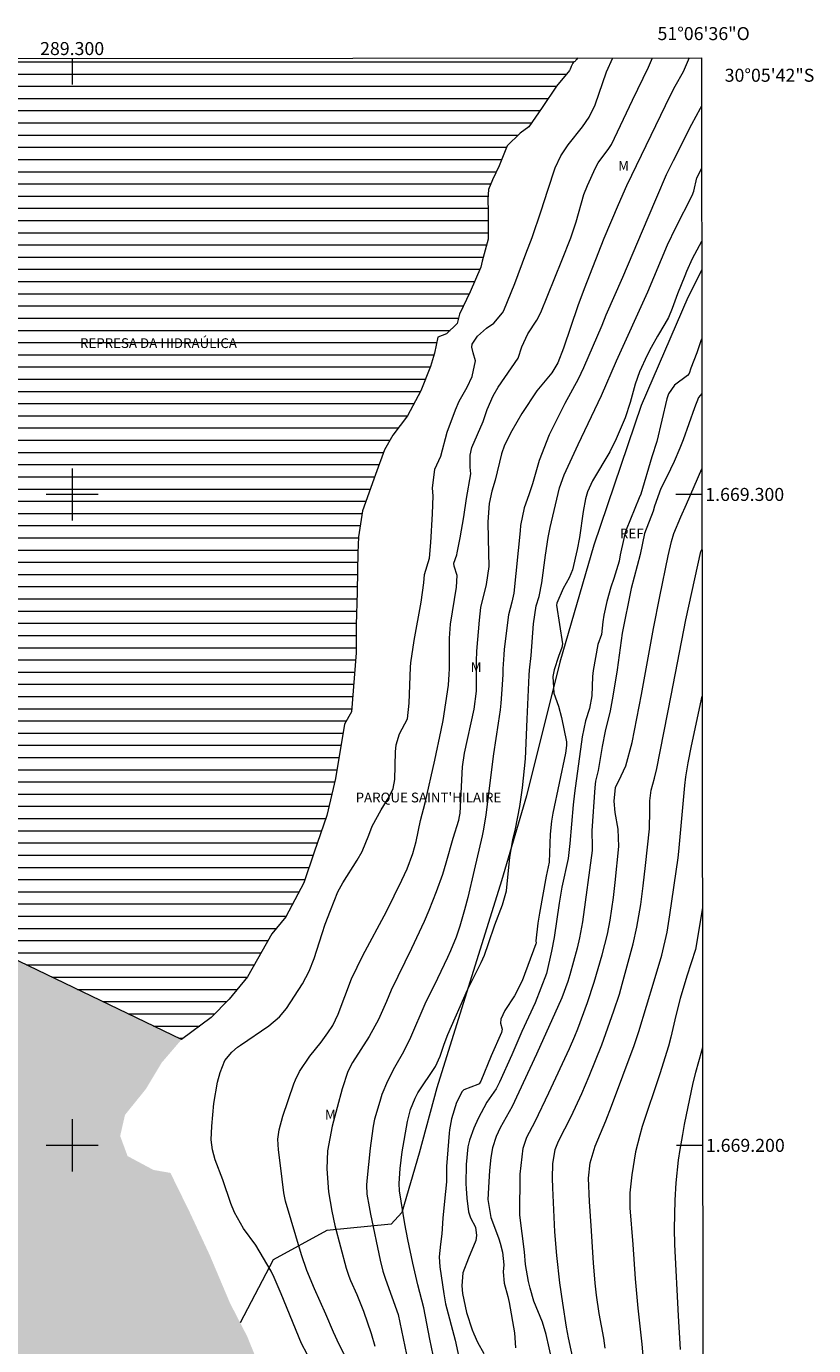
# Model space of a CAD drawing. Units: metres. Extents: x 288898 to 289414, y 1668807 to 1669372.
# Drawn here: x 289293 to 289414, y 1669169 to 1669372 of the extents above; entities that cross this region are included whole.
import ezdxf
from ezdxf.enums import TextEntityAlignment as Align

# ---------------------------------------------------------------- set-up
doc = ezdxf.new("R2010")
doc.units = ezdxf.units.M
doc.header["$MEASUREMENT"] = 0
doc.linetypes.add('DASHED', pattern=[0.75, 0.5, -0.25])
for name, color, linetype, lineweight in [('Alagados_Banhados', 5, 'DASHED', 9), ('Articulacao', 7, 'Continuous', 18), ('Malha_Coordenadas', 7, 'Continuous', 15), ('Represas', 5, 'Continuous', 18), ('Topon_Praca_Parque', 7, 'Continuous', 9), ('Topon_Represas_Nascentes', 5, 'Continuous', 9)]:
    doc.layers.add(name, color=color, linetype=linetype, lineweight=lineweight)
for name, color, linetype, lineweight, true_color in [('Curvas_Intermediarias', 7, 'Continuous', 9, 0x783c14), ('Curvas_Mestras', 7, 'Continuous', 20, 0x783c14), ('Topon_Vegetacao', 7, 'Continuous', 9, 0x00ff33), ('Vegetacao', 7, 'Orla8', 9, 0x00ff33)]:
    doc.layers.add(name, color=color, linetype=linetype, lineweight=lineweight, true_color=true_color)
doc.styles.add('Arial', font='arial.ttf', dxfattribs={"height": 1.5})
doc.styles.add('Arial Italic', font='ariali.ttf', dxfattribs={"height": 1.5})
doc.styles.get("Standard").update_dxf_attribs({"font": 'arial.ttf'})
doc.linetypes.add('Orla8', pattern='A,6,-0.5,["V",Standard,S=1,R=0,X=-0.5,Y=-1],-0.5,6,-0.5,["V",Standard,S=1,R=0,X=-0.5,Y=-1],-0.5', length=14)

msp = doc.modelspace()

# ---------------------------------------------------------------- hatches: boundary and pattern name
at = {"layer": 'Alagados_Banhados'}
h = msp.add_hatch(dxfattribs=at)
h.set_pattern_fill('DASH', color=256, scale=10)
h.paths.add_polyline_path([(289154.1, 1669154.09), (289153.9, 1669156.77), (289153.9, 1669159.51), (289154.31, 1669162.09), (289155.12, 1669164.57), (289156.64, 1669166.95), (289157.81, 1669169.19), (289159.12, 1669171.42), (289160.44, 1669173.85), (289161.76, 1669176.39), (289163.13, 1669178.51), (289164.45, 1669180.89), (289165.66, 1669183.27), (289166.68, 1669185.6), (289168.2, 1669187.73), (289169.67, 1669190.16), (289171.59, 1669192.09), (289172.91, 1669194.27), (289174.13, 1669196.5), (289175.55, 1669198.73), (289177.02, 1669200.76), (289178.65, 1669203.04), (289180.12, 1669205.06), (289181.39, 1669207.39), (289182.75, 1669209.82), (289183.92, 1669212.15), (289185.29, 1669214.48), (289186.51, 1669216.86), (289187.67, 1669219.09), (289188.94, 1669221.79), (289190.16, 1669224.01), (289191.52, 1669226.24), (289192.84, 1669228.42), (289194.16, 1669231), (289195.07, 1669233.33), (289196.39, 1669235.56), (289197.1, 1669238.04), (289198.17, 1669240.83), (289198.83, 1669242.45), (289200.09, 1669244.02), (289201.66, 1669246.51), (289201.67, 1669246.36), (289202.6, 1669245.65), (289204.77, 1669245.24), (289207.36, 1669245.34), (289210.24, 1669245.54), (289212.78, 1669245.7), (289215.61, 1669245.9), (289218.05, 1669246.55), (289220.53, 1669247.52), (289223.06, 1669248.22), (289225.8, 1669249.29), (289228.54, 1669249.89), (289231.03, 1669250.45), (289233.46, 1669251.11), (289235.99, 1669251.66), (289238.47, 1669252.22), (289240.91, 1669252.93), (289243.74, 1669253.38), (289246.28, 1669253.74), (289248.86, 1669254.19), (289251.49, 1669254.55), (289254.24, 1669254.65), (289256.92, 1669254.7), (289259.56, 1669254.59), (289261.28, 1669253.68), (289263.36, 1669252.21), (289265.33, 1669250.59), (289266.24, 1669248.51), (289266.39, 1669245.93), (289266.39, 1669243.23), (289267.15, 1669240.6), (289268.39, 1669239.55), (289316.81, 1669216.26), (289313.77, 1669212.72), (289311.34, 1669208.67), (289308.12, 1669204.68), (289307.38, 1669201.44), (289308.52, 1669198.35), (289312.5, 1669196.22), (289315.1, 1669195.77), (289318.06, 1669189.73), (289321.13, 1669183.15), (289324.25, 1669175.77), (289326.89, 1669170.65), (289330.13, 1669162.68), (289332.03, 1669157.41), (289334.6, 1669149.49), (289336.78, 1669141.47), (289337.64, 1669135.71), (289338.48, 1669130.06), (289338.48, 1669123.85), (289336.94, 1669118.83), (289333.97, 1669115.89), (289331.18, 1669112.8), (289328.8, 1669109.58), (289326.1, 1669105.92), (289323.48, 1669103), (289321.17, 1669099.29), (289320.9, 1669095.03), (289318.94, 1669091.4), (289315.01, 1669087.49), (289309.56, 1669085.36), (289304.24, 1669084.1), (289299.05, 1669082.49), (289292.96, 1669082.08), (289287.32, 1669081.95), (289280.56, 1669081.96), (289275.32, 1669084.36), (289271.8, 1669089.43), (289269.63, 1669090.67), (289266.71, 1669090.85), (289264.01, 1669090.72), (289260.94, 1669086.96), (289258.59, 1669082.73), (289257.67, 1669079.76), (289257.67, 1669077.29), (289260.96, 1669072.14), (289263.2, 1669068.16), (289263.03, 1669065.79), (289259.88, 1669063.44), (289258.92, 1669061.9), (289258.99, 1669059.4), (289259.29, 1669055.59), (289259.63, 1669052.45), (289259.36, 1669049.21), (289258.52, 1669045.75), (289257.1, 1669042.38), (289255.25, 1669039.07), (289254.58, 1669036.79), (289254.75, 1669034.12), (289255.64, 1669031.64), (289257.1, 1669029.12), (289257.79, 1669027.09), (289258.36, 1669021.3), (289258.36, 1669019.34), (289257.09, 1669015.73), (289255.46, 1669013.73), (289252.69, 1669011.95), (289250.54, 1669011.67), (289247.07, 1669011.65), (289244.4, 1669012.22), (289241.5, 1669014.52), (289240.8, 1669015.25), (289225.32, 1669029.54), (289225.79, 1669029.58), (289227.19, 1669030.02), (289228.4, 1669030.58), (289229.7, 1669031.24), (289230.93, 1669031.61), (289232.24, 1669031.76), (289233.55, 1669031.6), (289236.24, 1669031.04), (289238.5, 1669030.18), (289240.08, 1669029.51), (289240.67, 1669029.08), (289241.51, 1669028.45), (289241.99, 1669028.07), (289242.81, 1669027.66), (289243.29, 1669027.72), (289243.61, 1669028.2), (289243.88, 1669029.41), (289244.54, 1669030.94), (289244.69, 1669032.1), (289244.69, 1669032.72), (289244.75, 1669033.21), (289244.92, 1669033.65), (289245.02, 1669034.24), (289245.22, 1669035.46), (289245.11, 1669035.99), (289244.74, 1669036.67), (289243.18, 1669038.81), (289242.86, 1669039.83), (289242.75, 1669040.9), (289242.9, 1669042.38), (289243.34, 1669043.55), (289244.45, 1669045.46), (289244.65, 1669045.89), (289245.06, 1669046.6), (289245.06, 1669047.13), (289245.36, 1669047.71), (289246.13, 1669049.09), (289246.39, 1669049.62), (289246.39, 1669050.06), (289246.28, 1669050.59), (289246.23, 1669051.19), (289246.13, 1669051.77), (289245.97, 1669052.2), (289245.27, 1669052.9), (289244.56, 1669053.2), (289243.75, 1669053), (289242.83, 1669052.95), (289242.01, 1669053.38), (289241.02, 1669053.61), (289240.13, 1669054.23), (289240.07, 1669056.99), (289239.68, 1669058.98), (289239.17, 1669061.23), (289238.59, 1669063.27), (289237.92, 1669065.93), (289237.54, 1669066.38), (289236.99, 1669066.86), (289236.68, 1669068.06), (289236.73, 1669069.47), (289236.3, 1669070.34), (289236.25, 1669071.02), (289236.41, 1669071.45), (289236.51, 1669073.51), (289236.93, 1669074.65), (289237.52, 1669075.33), (289238.05, 1669075.98), (289239.99, 1669076.76), (289242.05, 1669077.13), (289243.81, 1669077.35), (289246.1, 1669077.25), (289248.1, 1669077.34), (289248.97, 1669077.77), (289249.61, 1669078.21), (289250.61, 1669078.64), (289251.14, 1669079.01), (289251.4, 1669079.45), (289251.46, 1669080.14), (289251.24, 1669080.67), (289250.71, 1669081.3), (289250.22, 1669081.83), (289248.82, 1669083.6), (289248.49, 1669084.29), (289246.98, 1669087.29), (289246.76, 1669087.43), (289243.97, 1669087.05), (289241.1, 1669085.27), (289239.05, 1669082.83), (289236.23, 1669081.02), (289233.31, 1669079.34), (289231.46, 1669078.48), (289229.41, 1669077.03), (289227.29, 1669075.63), (289225.19, 1669073.92), (289223.11, 1669072.37), (289221, 1669070.57), (289218.87, 1669069.22), (289217.57, 1669068.23), (289217.35, 1669066.56), (289217.3, 1669064.94), (289217.3, 1669064.25), (289217.2, 1669059.48), (289217.21, 1669057.63), (289217.21, 1669056.64), (289217.21, 1669055.95), (289217.19, 1669053.41), (289217.39, 1669050.8), (289217.12, 1669048.54), (289216.59, 1669046.63), (289215.83, 1669044.55), (289215.07, 1669042.16), (289214.23, 1669040.24), (289214.44, 1669037.96), (289214.97, 1669036.44), (289216.75, 1669035.6), (289218.88, 1669035.15), (289220.74, 1669034.74), (289222.26, 1669033.57), (289223.08, 1669032.2), (289223.97, 1669030.5), (289225.32, 1669029.54), (289224.76, 1669027.38), (289224.03, 1669024.59), (289223.35, 1669021.92), (289222.97, 1669019.84), (289222.72, 1669017.07), (289222.01, 1669014.72), (289221.56, 1669011.9), (289222.07, 1669009.85), (289222.51, 1669003.12), (289221.93, 1668999.66), (289221.25, 1668996.69), (289220.44, 1668992.6), (289220.52, 1668989.32), (289220.75, 1668988.12), (289220.55, 1668985.33), (289219.38, 1668983.91), (289216.74, 1668981.77), (289214.49, 1668979.46), (289211.06, 1668977.62), (289208.19, 1668976.17), (289206.04, 1668974.83), (289205.12, 1668974.16), (289203.78, 1668972.39), (289203.78, 1668970.18), (289203.96, 1668967.38), (289204.37, 1668964.15), (289205.01, 1668961.31), (289206.29, 1668958.67), (289207.76, 1668955.95), (289207.87, 1668953.89), (289207.72, 1668950.95), (289208.05, 1668948.69), (289208.94, 1668945.57), (289210.65, 1668942.65), (289211.39, 1668939.08), (289212.48, 1668936.65), (289213.58, 1668934.47), (289214.37, 1668931.29), (289215.95, 1668928.88), (289216.74, 1668925.96), (289217.45, 1668923.5), (289218.04, 1668921.47), (289218.83, 1668919.11), (289219.54, 1668915.26), (289216.95, 1668917.7), (289214.78, 1668921), (289212.55, 1668923.99), (289210.42, 1668928.65), (289209.06, 1668931.28), (289207.84, 1668934.68), (289206.42, 1668937.57), (289204.14, 1668940.97), (289204.04, 1668941.07), (289202.46, 1668943.05), (289200.79, 1668945.03), (289199.32, 1668947.05), (289198.46, 1668949.43), (289197.2, 1668951.76), (289196.39, 1668954.55), (289195.63, 1668957.34), (289194.92, 1668959.87), (289194.87, 1668962.71), (289194.37, 1668965.19), (289194.06, 1668967.68), (289193.36, 1668970.27), (289192.6, 1668972.8), (289191.43, 1668975.33), (289190.72, 1668977.82), (289190.02, 1668980.3), (289189.71, 1668982.78), (289189.16, 1668985.36), (289188.25, 1668987.95), (289187.33, 1668990.38), (289186.12, 1668993.28), (289185.87, 1668995.86), (289185.72, 1668998.55), (289185.41, 1669001.08), (289185.06, 1669003.61), (289185.01, 1669006.35), (289184.56, 1669008.88), (289184.05, 1669011.92), (289183.64, 1669013.29), (289183.09, 1669015.87), (289182.28, 1669018.57), (289181.93, 1669021.15), (289181.83, 1669023.89), (289181.37, 1669026.27), (289179.9, 1669028.5), (289178.99, 1669030.83), (289178.28, 1669033.36), (289177.52, 1669035.95), (289176.3, 1669038.28), (289175.08, 1669040.56), (289173.51, 1669042.64), (289172.15, 1669044.92), (289171.54, 1669047.13), (289171.44, 1669047.51), (289171.49, 1669050.04), (289172.35, 1669052.73), (289173.11, 1669055.26), (289173.37, 1669057.84), (289174.43, 1669060.22), (289174.69, 1669063.01), (289174.69, 1669065.64), (289174.49, 1669068.29), (289174.34, 1669070.92), (289174.29, 1669073.61), (289173.78, 1669076.19), (289173.32, 1669078.06), (289171.65, 1669080.04), (289169.93, 1669081.97), (289167.75, 1669083.23), (289166.18, 1669084.2), (289165.32, 1669085.97), (289165.32, 1669088.65), (289165.33, 1669091.29), (289165.33, 1669093.88), (289165.33, 1669096.62), (289165.28, 1669099.05), (289164.27, 1669101.48), (289162.59, 1669103.46), (289160.32, 1669104.88), (289158.49, 1669105.59), (289155.81, 1669105.18), (289154.64, 1669105.18), (289153.83, 1669106.91), (289154.14, 1669109.39), (289154.64, 1669112.02), (289154.7, 1669114.96), (289154.7, 1669117.7), (289153.74, 1669120.54), (289152.67, 1669123.18), (289151.7, 1669125.76), (289151.65, 1669128.35), (289151.8, 1669130.93), (289152.88, 1669133.26), (289153.99, 1669135.64), (289154.96, 1669138.07), (289155.36, 1669140.55), (289155.36, 1669143.35), (289155.37, 1669146.13), (289155.16, 1669148.72), (289154.71, 1669151.3)])
at = {"layer": 'Represas'}
h = msp.add_hatch(dxfattribs=at)
h.set_pattern_fill('LINE', color=256, scale=15, style=0)
h.set_pattern_definition([(0, (-1385.6751, 980.208), (0, 1.875), [])])
h.paths.add_polyline_path([(289356.17, 1669324.16), (289357.5, 1669324.66), (289359.14, 1669326.24), (289359.48, 1669327.72), (289361.14, 1669331.11), (289362.78, 1669334.9), (289362.98, 1669335.84), (289363.89, 1669339.23), (289363.89, 1669341.58), (289363.89, 1669343.53), (289363.84, 1669345.29), (289363.94, 1669346.83), (289364.59, 1669348.31), (289365.6, 1669350.46), (289366.84, 1669353.55), (289368.82, 1669355.51), (289370.16, 1669356.45), (289372.19, 1669359.47), (289374.42, 1669362.71), (289376.37, 1669365.13), (289376.49, 1669365.34), (289376.59, 1669365.57), (289376.74, 1669365.97), (289377.43, 1669367.07), (289254.9, 1669366.95), (289254.86, 1669366.19), (289253.13, 1669361.47), (289251.3, 1669357.26), (289248.86, 1669353.6), (289246.68, 1669351.37), (289243.89, 1669350.03), (289239.81, 1669348.38), (289237, 1669347.19), (289234.19, 1669345.36), (289232.21, 1669343.79), (289230.44, 1669342.1), (289226.88, 1669341.16), (289224.58, 1669340.63), (289221.82, 1669339.87), (289217.44, 1669339.36), (289214.75, 1669339.37), (289212.04, 1669339.44), (289209.43, 1669339.6), (289206.82, 1669340.03), (289206.11, 1669340.13), (289203.56, 1669340.26), (289201.09, 1669340.89), (289198.61, 1669341.2), (289195.95, 1669341.42), (289193.39, 1669342.13), (289190.83, 1669342.67), (289188.17, 1669342.85), (289185.56, 1669343.02), (289182.98, 1669343.53), (289180.37, 1669343.23), (289177.84, 1669343.33), (289175.17, 1669343.58), (289172.66, 1669343.79), (289170.15, 1669344.17), (289167.9, 1669345.41), (289167.55, 1669346.66), (289166.86, 1669349.12), (289165.75, 1669349.7), (289164.35, 1669349.45), (289163.82, 1669349.29), (289161.92, 1669348.72), (289159.87, 1669347.25), (289159.72, 1669346.11), (289159.83, 1669345.3), (289160.1, 1669343.44), (289161.19, 1669341.87), (289162.65, 1669339.79), (289163.21, 1669337.54), (289163.11, 1669335), (289162.37, 1669332.37), (289162.19, 1669329.71), (289162.22, 1669327.25), (289162.8, 1669325.45), (289163.38, 1669325.06), (289164.02, 1669324.64), (289165.71, 1669325.48), (289168.07, 1669326.34), (289170.63, 1669326.79), (289172.88, 1669326.24), (289173.87, 1669325.07), (289174.45, 1669322.99), (289174.07, 1669320.84), (289173.41, 1669318.35), (289173.06, 1669315.84), (289173.69, 1669314.14), (289175.09, 1669313.03), (289176.63, 1669312.95), (289179.22, 1669313.48), (289181.55, 1669314.47), (289183.91, 1669315.33), (289186.39, 1669315.76), (289188.97, 1669315.83), (289191.51, 1669315.76), (289194.11, 1669315.43), (289196.62, 1669315), (289199.1, 1669314.64), (289201.61, 1669313.65), (289203.72, 1669312.26), (289205.82, 1669310.46), (289207.32, 1669308.43), (289207.73, 1669306.81), (289208.7, 1669304.28), (289209.2, 1669301.69), (289209.25, 1669298.96), (289209.25, 1669296.27), (289209.15, 1669293.68), (289208.94, 1669291.1), (289208.79, 1669288.36), (289208.69, 1669285.68), (289208.03, 1669283.14), (289207.47, 1669280.36), (289206.76, 1669277.67), (289205.75, 1669275.04), (289204.73, 1669272.71), (289203.77, 1669270.23), (289203.11, 1669267.74), (289202.45, 1669265.05), (289201.88, 1669262.47), (289201.27, 1669259.83), (289201.07, 1669256.9), (289201.12, 1669254.31), (289201.57, 1669251.58), (289201.57, 1669248.89), (289201.66, 1669246.51), (289201.67, 1669246.36), (289202.6, 1669245.65), (289204.77, 1669245.24), (289207.36, 1669245.34), (289210.24, 1669245.54), (289212.78, 1669245.7), (289215.61, 1669245.9), (289218.05, 1669246.55), (289220.53, 1669247.52), (289223.06, 1669248.22), (289225.8, 1669249.29), (289228.54, 1669249.89), (289231.03, 1669250.45), (289233.46, 1669251.11), (289235.99, 1669251.66), (289238.47, 1669252.22), (289240.91, 1669252.93), (289243.74, 1669253.38), (289246.28, 1669253.74), (289248.86, 1669254.19), (289251.49, 1669254.55), (289254.24, 1669254.65), (289256.92, 1669254.7), (289259.56, 1669254.59), (289261.28, 1669253.68), (289263.36, 1669252.21), (289265.33, 1669250.59), (289266.24, 1669248.51), (289266.39, 1669245.93), (289266.39, 1669243.23), (289267.15, 1669240.6), (289268.39, 1669239.55), (289316.81, 1669216.26), (289321.38, 1669219.63), (289324.11, 1669222.47), (289326.95, 1669225.91), (289330.69, 1669232.51), (289332.85, 1669235.11), (289335.6, 1669240.31), (289337.16, 1669245.06), (289339.14, 1669250.67), (289340.43, 1669256.37), (289341.84, 1669264.7), (289342.91, 1669266.58), (289343.63, 1669275.69), (289343.65, 1669279.95), (289343.8, 1669284.97), (289343.85, 1669288.31), (289343.9, 1669291.01), (289343.98, 1669293.51), (289344.6, 1669297.49), (289346.61, 1669303.08), (289347.97, 1669306.87), (289349.26, 1669309.12), (289351.53, 1669312.06), (289353.56, 1669315.9), (289355.05, 1669319.66), (289355.65, 1669321.69)])

# ---------------------------------------------------------------- linework, layer by layer
at = {"layer": 'Articulacao', "flags": 128}
msp.add_lwpolyline([(288914.71, 1669366.62), (289396.68, 1669367.09), (289397.22, 1668812.83), (288915.27, 1668812.35), (288914.71, 1669366.62)], close=True, dxfattribs=at)
at = {"layer": 'Curvas_Intermediarias', "flags": 128}
for points, elevation in [([(289336.12, 1669167.91), (289335.22, 1669169.54), (289332.13, 1669177.18), (289331.05, 1669179.69), (289330.57, 1669180.67), (289328.23, 1669184.65), (289326.3, 1669187.25), (289324.95, 1669189.69), (289324.37, 1669191.09), (289323.14, 1669194.69), (289321.99, 1669197.78), (289321.55, 1669199.3), (289321.37, 1669200.87), (289321.44, 1669202.94), (289321.79, 1669206.44), (289322.35, 1669209.69), (289322.72, 1669211.19), (289323.45, 1669213.03), (289324.53, 1669214.33), (289325.38, 1669215.07), (289325.84, 1669215.4), (289330.2, 1669218.35), (289331.86, 1669219.75), (289332.93, 1669221.03), (289335.36, 1669224.83), (289336.39, 1669226.74), (289337.19, 1669228.72), (289338.4, 1669232.55), (289338.89, 1669233.97), (289339.68, 1669236.09), (289340.83, 1669238.97), (289341.57, 1669240.35), (289343.78, 1669243.82), (289344.54, 1669245.15), (289345.58, 1669247.64), (289346.1, 1669249.02), (289347.47, 1669251.56), (289348.72, 1669253.54), (289349.32, 1669254.82), (289349.55, 1669256.22), (289349.69, 1669260.46), (289349.78, 1669261.53), (289350.29, 1669263.2), (289351.51, 1669265.54), (289351.79, 1669267.94), (289351.95, 1669273.44), (289352, 1669274.11), (289352.55, 1669277.56), (289353.59, 1669283.46), (289354.01, 1669286.41), (289354.14, 1669287.71), (289354.91, 1669290.2), (289355.11, 1669292.6), (289355.34, 1669297.02), (289355.43, 1669299.8), (289355.37, 1669300.98), (289355.72, 1669303.88), (289356.63, 1669305.9), (289357.6, 1669309.55), (289358.91, 1669313.01), (289359.47, 1669314.31), (289360.67, 1669316.46), (289361.43, 1669318.1), (289361.94, 1669320.52), (289361.59, 1669321.78), (289361.37, 1669322.64), (289361.43, 1669323.07), (289362.28, 1669324.29), (289363.66, 1669325.53), (289364.75, 1669326.32), (289366.09, 1669327.9), (289366.29, 1669328.25), (289368.02, 1669332.42), (289369.69, 1669336.97), (289370.64, 1669339.46), (289372.04, 1669343.56), (289373.05, 1669346.75), (289374.21, 1669350.18), (289375.04, 1669352.02), (289376.18, 1669353.69), (289378.38, 1669356.49), (289379.4, 1669357.98), (289380.32, 1669359.86), (289382.06, 1669364.92), (289383.05, 1669367.08)], 53), ([(289342.48, 1669166.54), (289341.02, 1669169.41), (289340.17, 1669171.29), (289338.97, 1669174.06), (289337.22, 1669177.97), (289336.05, 1669180.77), (289335.23, 1669183.18), (289332.78, 1669191.41), (289332.53, 1669192.72), (289332.02, 1669196.91), (289331.68, 1669199.31), (289331.61, 1669200.94), (289331.8, 1669202.41), (289332.36, 1669204.49), (289334.07, 1669209.43), (289334.32, 1669210.08), (289334.92, 1669211.35), (289336.49, 1669213.68), (289338.27, 1669215.87), (289339.28, 1669217.28), (289340.02, 1669218.4), (289340.84, 1669220.17), (289342.91, 1669225.56), (289344.63, 1669229.17), (289348.28, 1669235.95), (289350.66, 1669240.72), (289351.44, 1669242.5), (289352.32, 1669244.85), (289352.86, 1669246.66), (289353.51, 1669249.9), (289354.23, 1669252.61), (289355.72, 1669259.16), (289356.7, 1669263.76), (289356.98, 1669265.25), (289357.79, 1669270.7), (289357.93, 1669272.38), (289357.95, 1669273.23), (289357.94, 1669276.45), (289357.96, 1669277.9), (289358.13, 1669280.08), (289359.02, 1669285.76), (289359.15, 1669287.55), (289358.67, 1669289), (289358.65, 1669289.42), (289359.08, 1669290.71), (289359.16, 1669291.05), (289359.58, 1669293.32), (289360.14, 1669296.57), (289360.56, 1669299.4), (289361.22, 1669303.15), (289361.16, 1669304.21), (289361.15, 1669306.01), (289361.4, 1669307.21), (289363.13, 1669311.21), (289363.75, 1669313.03), (289364.68, 1669315.15), (289365.45, 1669316.49), (289368.52, 1669320.91), (289369.08, 1669322.68), (289369.98, 1669324.67), (289371.38, 1669326.76), (289371.98, 1669327.97), (289375.24, 1669335.94), (289376.61, 1669339.4), (289377.44, 1669341.86), (289378.61, 1669346.06), (289379.17, 1669347.47), (289380.39, 1669350.18), (289380.78, 1669350.92), (289382.46, 1669353.15), (289382.83, 1669353.78), (289386.08, 1669360.59), (289388.54, 1669365.62), (289389.15, 1669367.09)], 54), ([(289396.69, 1669359.63), (289396.48, 1669359.29), (289395.11, 1669356.83), (289392.3, 1669351.27), (289391.23, 1669349.09), (289389.78, 1669345.63), (289388.42, 1669342.52), (289384.56, 1669333.33), (289382, 1669327.53), (289381.35, 1669325.97), (289378.53, 1669319.46), (289377.7, 1669317.69), (289375.7, 1669313.97), (289373.27, 1669309.14), (289371.74, 1669305.21), (289370.69, 1669301.62), (289370.14, 1669299.95), (289369.42, 1669297.93), (289368.87, 1669295.21), (289368.83, 1669294.41), (289367.85, 1669284.84), (289367.56, 1669283.47), (289367.01, 1669281.52), (289366.37, 1669276.21), (289366.29, 1669275.34), (289366.16, 1669273.23), (289366.15, 1669272.33), (289366.02, 1669270.02), (289365.85, 1669267.93), (289365.73, 1669266.89), (289365.45, 1669264.87), (289364.72, 1669260.14), (289363.56, 1669250.77), (289363.2, 1669248.58), (289362.97, 1669247.54), (289361.77, 1669242.29), (289360.76, 1669238.08), (289360.27, 1669236.16), (289359.57, 1669233.67), (289358.97, 1669231.96), (289358.11, 1669229.89), (289357.64, 1669228.87), (289356.11, 1669225.62), (289354.17, 1669221.71), (289351.97, 1669216.57), (289350.9, 1669214.39), (289349.5, 1669211.95), (289348.42, 1669209.84), (289347.59, 1669207.81), (289347.26, 1669206.76), (289346.46, 1669204.01), (289346.22, 1669202.93), (289346.01, 1669201.45), (289345.79, 1669199.57), (289345.25, 1669194.55), (289345.22, 1669193.87), (289345.28, 1669192.52), (289345.6, 1669190.55), (289345.83, 1669189.41), (289347.32, 1669182.37), (289347.73, 1669180.69), (289348.12, 1669179.45), (289350.08, 1669174), (289351.36, 1669167.89)], 56), ([(289355.45, 1669167.75), (289354.92, 1669170.24), (289354.04, 1669175.05), (289353.08, 1669178.56), (289352.31, 1669181.88), (289351.56, 1669185.52), (289351.12, 1669187.96), (289350.3, 1669193.02), (289350.23, 1669194.16), (289350.41, 1669196.43), (289350.71, 1669199), (289351.49, 1669203.66), (289351.98, 1669205.51), (289352.68, 1669207.25), (289353.12, 1669208.07), (289355.8, 1669212.14), (289356.54, 1669213.72), (289357.16, 1669215.55), (289357.71, 1669217.02), (289360.75, 1669223.87), (289362.83, 1669228.07), (289363.32, 1669229.23), (289363.96, 1669231.02), (289364.91, 1669233.9), (289366.11, 1669236.95), (289366.73, 1669239.1), (289367.21, 1669244.26), (289367.7, 1669246.93), (289368.09, 1669248.65), (289368.76, 1669252.05), (289369.2, 1669254.91), (289369.66, 1669259.4), (289369.89, 1669265.47), (289370.21, 1669272.22), (289370.26, 1669272.99), (289370.49, 1669275.28), (289370.84, 1669280.14), (289371.25, 1669282.87), (289371.72, 1669284.33), (289372.12, 1669286.41), (289372.71, 1669290.69), (289373.14, 1669293.37), (289373.43, 1669294.92), (289374.86, 1669301.03), (289375.6, 1669302.99), (289377.75, 1669307.67), (289381.32, 1669315.2), (289383.59, 1669320.53), (289388.44, 1669331.13), (289391.47, 1669338.33), (289392.72, 1669341.03), (289395.23, 1669345.95), (289395.49, 1669346.61), (289395.96, 1669348.65), (289396.7, 1669350.1)], 57), ([(289396.71, 1669338.92), (289396.66, 1669338.84), (289395.26, 1669336.2), (289394.36, 1669334.26), (289394.09, 1669333.6), (289392.99, 1669330.82), (289392.15, 1669328.57), (289391.58, 1669327.2), (289391.06, 1669326.22), (289389.91, 1669324.31), (289388.94, 1669322.58), (289388.34, 1669321.41), (289387.16, 1669318.84), (289386.46, 1669316.95), (289385.7, 1669314.1), (289384.92, 1669311.78), (289383.58, 1669308.54), (289382.58, 1669306.57), (289379.91, 1669302.1), (289379.16, 1669300.42), (289378.87, 1669299.35), (289378.47, 1669297.36), (289377.93, 1669293.38), (289377.57, 1669291.55), (289376.84, 1669288.42), (289376.32, 1669287.19), (289375.42, 1669285.53), (289374.44, 1669283.29), (289374.38, 1669282.98), (289375.34, 1669277.05), (289375.23, 1669276.47), (289374.68, 1669275.08), (289374.03, 1669273.04), (289373.81, 1669272.03), (289374.01, 1669269.47), (289374.69, 1669267.45), (289375.16, 1669265.74), (289375.91, 1669261.99), (289375.95, 1669261.43), (289375.78, 1669260.23), (289373.82, 1669251.02), (289373.61, 1669249.82), (289373.42, 1669247.79), (289373.27, 1669243.52), (289372.81, 1669241.38), (289371.8, 1669235.69), (289371.55, 1669234.11), (289371.21, 1669231.42), (289371.26, 1669231.06), (289371.24, 1669230.98), (289369.1, 1669225.29), (289367.95, 1669222.98), (289366.44, 1669220.74), (289365.84, 1669219.37), (289365.81, 1669218.77), (289366.04, 1669217.84), (289365.96, 1669217.32), (289364.36, 1669213.73), (289362.79, 1669209.85), (289362.5, 1669209.44), (289362.33, 1669209.34), (289360.15, 1669208.52), (289359.89, 1669208.27), (289359.05, 1669206.57), (289358.28, 1669204.07), (289357.96, 1669202.41), (289357.9, 1669201.85), (289357.5, 1669196.73), (289357.52, 1669194.41), (289357.18, 1669191.45), (289356.93, 1669188.79), (289356.78, 1669186.42), (289356.56, 1669184.8), (289356.4, 1669182.86), (289356.5, 1669181.34), (289357.11, 1669177.18), (289357.37, 1669175.66), (289358.82, 1669170.05), (289359.57, 1669166.75)], 58), ([(289396.72, 1669323.9), (289396.63, 1669323.74), (289395.97, 1669321.73), (289395.01, 1669319.38), (289394.79, 1669318.58), (289394.54, 1669318.29), (289392.53, 1669316.81), (289391.62, 1669315.48), (289391.34, 1669314.69), (289389.82, 1669308.15), (289389.06, 1669305.8), (289387.33, 1669300.05), (289387.12, 1669299.47), (289385.11, 1669294.55), (289384.96, 1669294.12), (289384.73, 1669293.22), (289384.19, 1669290.7), (289384.01, 1669289.76), (289383.2, 1669287.08), (289382.74, 1669285.78), (289382.13, 1669283.54), (289381.67, 1669281.43), (289381.51, 1669280.42), (289381.3, 1669278.46), (289380.76, 1669276.96), (289380.03, 1669272.94), (289379.95, 1669272.01), (289379.8, 1669269.04), (289379.48, 1669267.13), (289378.87, 1669265.23), (289378.32, 1669262.75), (289377.14, 1669254.12), (289376.95, 1669252.29), (289376.45, 1669246.36), (289376.19, 1669244.09), (289375.23, 1669239.69), (289374.82, 1669237.22), (289374.02, 1669231.91), (289373.65, 1669229.84), (289372.87, 1669226.4), (289371.13, 1669221.9), (289369.06, 1669217.49), (289367.53, 1669213.93), (289365.65, 1669209.71), (289365.14, 1669208.69), (289363.71, 1669206.64), (289362.36, 1669204.13), (289361.68, 1669202.63), (289361.04, 1669200.8), (289360.78, 1669199.75), (289360.51, 1669197.07), (289360.49, 1669194.1), (289360.51, 1669193.37), (289360.61, 1669191.91), (289360.89, 1669189.78), (289361.2, 1669188.87), (289361.95, 1669187.43), (289362.13, 1669186.15), (289362, 1669185.4), (289360.88, 1669182.69), (289360.01, 1669180.4), (289359.84, 1669178.41), (289359.97, 1669177.22), (289360.57, 1669174.33), (289361.44, 1669171.68), (289361.68, 1669171.03), (289362.25, 1669169.76), (289363.25, 1669168.03)], 59), ([(289373.73, 1669166.86), (289372.83, 1669170.93), (289372.23, 1669172.83), (289370.91, 1669176.07), (289370.33, 1669178.05), (289370.12, 1669179.06), (289369.66, 1669181.72), (289369.46, 1669183.65), (289368.75, 1669189.3), (289368.84, 1669195.55), (289369.27, 1669199.56), (289369.84, 1669201.26), (289371.12, 1669203.66), (289373.24, 1669208.09), (289376.41, 1669214.86), (289377.23, 1669216.77), (289377.69, 1669217.92), (289379.15, 1669221.95), (289380.17, 1669225.05), (289381.4, 1669229.28), (289382.22, 1669232.44), (289382.65, 1669234.6), (289383.13, 1669238.09), (289383.41, 1669240.37), (289383.95, 1669245.91), (289383.86, 1669248.58), (289383.4, 1669251.15), (289383.23, 1669252.89), (289383.46, 1669255), (289384.32, 1669256.75), (289385.03, 1669258.33), (289386, 1669261.87), (289387.45, 1669269.26), (289389.29, 1669279.39), (289390.25, 1669284.34), (289391.54, 1669290.55), (289392.06, 1669292.77), (289392.43, 1669293.98), (289393.49, 1669296.54), (289394.35, 1669298.53), (289396.74, 1669303.93)], 61), ([(289377.07, 1669166.62), (289376.26, 1669170.43), (289375.94, 1669172.06), (289375.35, 1669175.74), (289374.92, 1669178.9), (289374.45, 1669183.07), (289374.13, 1669186.73), (289373.82, 1669193.45), (289373.78, 1669194.98), (289373.84, 1669197.14), (289374.2, 1669199.36), (289374.7, 1669200.62), (289376.67, 1669204.42), (289378.3, 1669207.98), (289379.44, 1669210.65), (289381.34, 1669215.46), (289383.21, 1669220.66), (289384.05, 1669223.21), (289384.5, 1669224.75), (289386.15, 1669230.95), (289386.73, 1669233.54), (289387.37, 1669236.98), (289387.73, 1669239.85), (289388.07, 1669243), (289388.7, 1669248.61), (289388.74, 1669251.42), (289388.71, 1669252.93), (289388.96, 1669254.59), (289389.46, 1669256.41), (289389.8, 1669257.92), (289392.02, 1669269.11), (289394.24, 1669280.73), (289396.58, 1669291.23), (289396.76, 1669291.66)], 62), ([(289381.88, 1669168.86), (289381.65, 1669170.39), (289380.97, 1669174.19), (289380.56, 1669176.98), (289380.34, 1669178.85), (289380.08, 1669181.94), (289379.74, 1669187.62), (289379.45, 1669191.37), (289379.31, 1669194.97), (289379.57, 1669197.33), (289380.35, 1669199.86), (289381.99, 1669203.79), (289382.86, 1669206.03), (289386.32, 1669215.36), (289387.04, 1669217.51), (289389.42, 1669225.28), (289390.56, 1669229.24), (289391.39, 1669232.73), (289391.83, 1669235.39), (289393.11, 1669244.17), (289393.21, 1669245.14), (289394.1, 1669255.3), (289394.25, 1669256.61), (289394.61, 1669258.78), (289395.14, 1669261.38), (289396.78, 1669269.02)], 63), ([(289396.81, 1669236.52), (289395.86, 1669230.64), (289395.74, 1669230.08), (289394.43, 1669226), (289393.4, 1669222.58), (289392.71, 1669219.93), (289391.95, 1669216.63), (289391.59, 1669215.24), (289390.27, 1669210.98), (289387.55, 1669202.88), (289387.18, 1669201.59), (289386.54, 1669199.01), (289385.99, 1669195.48), (289385.65, 1669192.72), (289385.65, 1669190.41), (289386.12, 1669184.79), (289386.5, 1669179.48), (289386.9, 1669174.97), (289387.52, 1669169.44), (289387.72, 1669167.08)], 64)]:
    msp.add_lwpolyline(points, dxfattribs=dict(at, elevation=elevation))
at = {"layer": 'Curvas_Mestras', "flags": 128}
for points, elevation in [([(289394.79, 1669367.09), (289393.85, 1669364.92), (289392.57, 1669362.66), (289391.87, 1669361.31), (289385.13, 1669347.4), (289383.85, 1669344.51), (289381.69, 1669339.31), (289378.64, 1669331.6), (289377.66, 1669328.98), (289375.47, 1669322.47), (289374.58, 1669320.21), (289373.7, 1669318.7), (289371.37, 1669315.9), (289369.05, 1669312.42), (289367.54, 1669309.76), (289366.42, 1669307.58), (289365.93, 1669306.23), (289364.98, 1669302.17), (289364.44, 1669300.5), (289364.05, 1669298.62), (289363.85, 1669295.77), (289363.91, 1669293.2), (289364.03, 1669288.95), (289363.62, 1669286.14), (289362.75, 1669282.62), (289362.52, 1669280.67), (289362.12, 1669275.91), (289362.07, 1669274.41), (289362.05, 1669269.76), (289361.7, 1669267.03), (289360.2, 1669260.25), (289359.92, 1669258.15), (289359.53, 1669251.05), (289359.42, 1669250.29), (289359.33, 1669249.91), (289358.5, 1669247.16), (289357.41, 1669243.33), (289356.88, 1669241.6), (289355.94, 1669238.95), (289354.79, 1669236.06), (289354.06, 1669234.38), (289352.14, 1669230.23), (289349.01, 1669223.86), (289348.27, 1669222.09), (289347.06, 1669219.35), (289345.63, 1669216.72), (289343.08, 1669212.73), (289342.37, 1669211.36), (289341.48, 1669208.66), (289339.94, 1669202.96), (289339.23, 1669199.17), (289339.1, 1669196.37), (289339.39, 1669192.88), (289339.87, 1669189.88), (289340.37, 1669187.7), (289342.09, 1669181.14), (289342.51, 1669179.88), (289342.76, 1669179.26), (289343.73, 1669177.08), (289344.77, 1669174.55), (289345.95, 1669171.09), (289346.5, 1669169.17)], 55), ([(289396.73, 1669315.52), (289396.23, 1669314.89), (289395.6, 1669313.29), (289393.86, 1669308.41), (289393.36, 1669307.09), (289392.47, 1669305.05), (289391.34, 1669302.72), (289390.41, 1669300.93), (289389.43, 1669298.2), (289389.22, 1669297.44), (289387.9, 1669293.98), (289387.25, 1669290.78), (289385.85, 1669285.56), (289384.48, 1669278.71), (289383.7, 1669273.05), (289383.06, 1669269.03), (289382.65, 1669266.76), (289381.85, 1669263.62), (289381.42, 1669261.28), (289380.79, 1669257.57), (289380.41, 1669255.96), (289380.28, 1669254.98), (289379.85, 1669248.33), (289379.83, 1669247.95), (289379.89, 1669246.22), (289379.88, 1669245.32), (289378.39, 1669234.35), (289377.93, 1669231.9), (289377.55, 1669230.31), (289376.45, 1669226.18), (289376.14, 1669225.16), (289375.22, 1669222.67), (289371.34, 1669214), (289367.59, 1669205.95), (289365.72, 1669202.69), (289365.14, 1669201.35), (289364.59, 1669199.64), (289364.31, 1669198.12), (289364.1, 1669196.14), (289363.99, 1669194.38), (289363.87, 1669191.68), (289364.29, 1669188.9), (289364.74, 1669187.84), (289365.55, 1669185.65), (289365.76, 1669184.97), (289366.09, 1669183.58), (289366.29, 1669181.63), (289366.2, 1669180.56), (289366.37, 1669178.83), (289366.92, 1669176.78), (289367.13, 1669175.85), (289367.95, 1669171.18), (289368.09, 1669168.9)], 60), ([(289396.83, 1669215.05), (289396.68, 1669214.46), (289395.75, 1669211.2), (289395.35, 1669209.6), (289394.03, 1669203.22), (289393.73, 1669201.68), (289393.33, 1669199.37), (289393.1, 1669197.73), (289392.73, 1669194.26), (289392.59, 1669191.59), (289392.47, 1669187.16), (289392.52, 1669184.78), (289393.06, 1669173.79), (289393.41, 1669168.65)], 65)]:
    msp.add_lwpolyline(points, dxfattribs=dict(at, elevation=elevation))
at = {"layer": 'Malha_Coordenadas', "flags": 128}
for points in [[(289300, 1669367), (289300, 1669363)], [(289300, 1669304), (289300, 1669296)], [(289304, 1669300), (289296, 1669300)], [(289396.75, 1669300), (289392.75, 1669300)], [(289300, 1669204), (289300, 1669196)], [(289304, 1669200), (289296, 1669200)], [(289396.84, 1669200), (289392.84, 1669200)]]:
    msp.add_lwpolyline(points, dxfattribs=at)
at = {"layer": 'Represas', "flags": 128}
msp.add_lwpolyline([(289377.67, 1669367.07), (289377.53, 1669366.88), (289377.38, 1669366.71), (289377.28, 1669366.51), (289377.06, 1669366.48), (289376.93, 1669366.28), (289376.78, 1669366.04), (289376.66, 1669365.76), (289376.59, 1669365.57), (289376.49, 1669365.34), (289376.37, 1669365.13), (289374.42, 1669362.71), (289372.19, 1669359.47), (289370.16, 1669356.45), (289368.82, 1669355.51), (289366.84, 1669353.55), (289365.6, 1669350.46), (289364.59, 1669348.31), (289363.94, 1669346.83), (289363.84, 1669345.29), (289363.89, 1669343.53), (289363.89, 1669341.58), (289363.89, 1669339.23), (289362.98, 1669335.84), (289362.78, 1669334.9), (289361.14, 1669331.11), (289359.48, 1669327.72), (289359.14, 1669326.24), (289357.5, 1669324.66), (289356.17, 1669324.16), (289355.65, 1669321.69), (289355.05, 1669319.66), (289353.56, 1669315.9), (289351.53, 1669312.06), (289349.26, 1669309.12), (289347.97, 1669306.87), (289346.61, 1669303.08), (289344.6, 1669297.49), (289343.98, 1669293.51), (289343.9, 1669291.01), (289343.85, 1669288.31), (289343.8, 1669284.97), (289343.65, 1669279.95), (289343.63, 1669275.69), (289342.91, 1669266.58), (289341.84, 1669264.7), (289340.43, 1669256.37), (289339.14, 1669250.67), (289337.16, 1669245.06), (289335.6, 1669240.31), (289332.85, 1669235.11), (289330.69, 1669232.51), (289326.95, 1669225.91), (289324.11, 1669222.47), (289321.38, 1669219.63), (289316.81, 1669216.26), (289268.39, 1669239.55)], dxfattribs=at)
at = {"layer": 'Vegetacao', "flags": 128}
msp.add_lwpolyline([(289396.71, 1669334.52), (289394.55, 1669330.26), (289387.42, 1669313.68), (289380.14, 1669292.2), (289374.93, 1669274.24), (289369.78, 1669253.7), (289365.96, 1669240.64), (289356, 1669208.82), (289353.28, 1669198.78), (289350.65, 1669189.67), (289349.02, 1669187.89), (289339.12, 1669186.9), (289330.9, 1669182.4), (289325.8, 1669172.75)], dxfattribs=at)

# ---------------------------------------------------------------- texts
at = {"layer": 'Malha_Coordenadas', "style": 'Arial'}
for s, p in [('51°06\'36"O', (289397, 1669369.8)), ('289.300', (289300, 1669367.5))]:
    msp.add_text(s, height=2, dxfattribs=at).set_placement(p, align=Align.CENTER)
for s, p in [('30°05\'42"S', (289400.23, 1669364.4)), ('1.669.300', (289397.25, 1669300)), ('1.669.200', (289397.34, 1669200))]:
    msp.add_text(s, height=2, dxfattribs=at).set_placement(p, align=Align.MIDDLE_LEFT)
at = {"layer": 'Topon_Praca_Parque', "style": 'Arial'}
msp.add_text("PARQUE SAINT'HILAIRE", height=1.5, dxfattribs=at).set_placement((289343.54, 1669252.69))
at = {"layer": 'Topon_Represas_Nascentes', "style": 'Arial Italic'}
msp.add_text('REPRESA DA HIDRAÚLICA', height=1.5, rotation=359.9787, dxfattribs=at).set_placement((289301.2, 1669322.5))
at = {"layer": 'Topon_Vegetacao', "style": 'Arial'}
for s, p in [('M', (289383.87, 1669349.75)), ('REF', (289384.15, 1669293.24)), ('M', (289361.22, 1669272.7)), ('M', (289338.83, 1669203.97))]:
    msp.add_text(s, height=1.5, rotation=359.9787, dxfattribs=at).set_placement(p)

doc.saveas('drawing.dxf')
